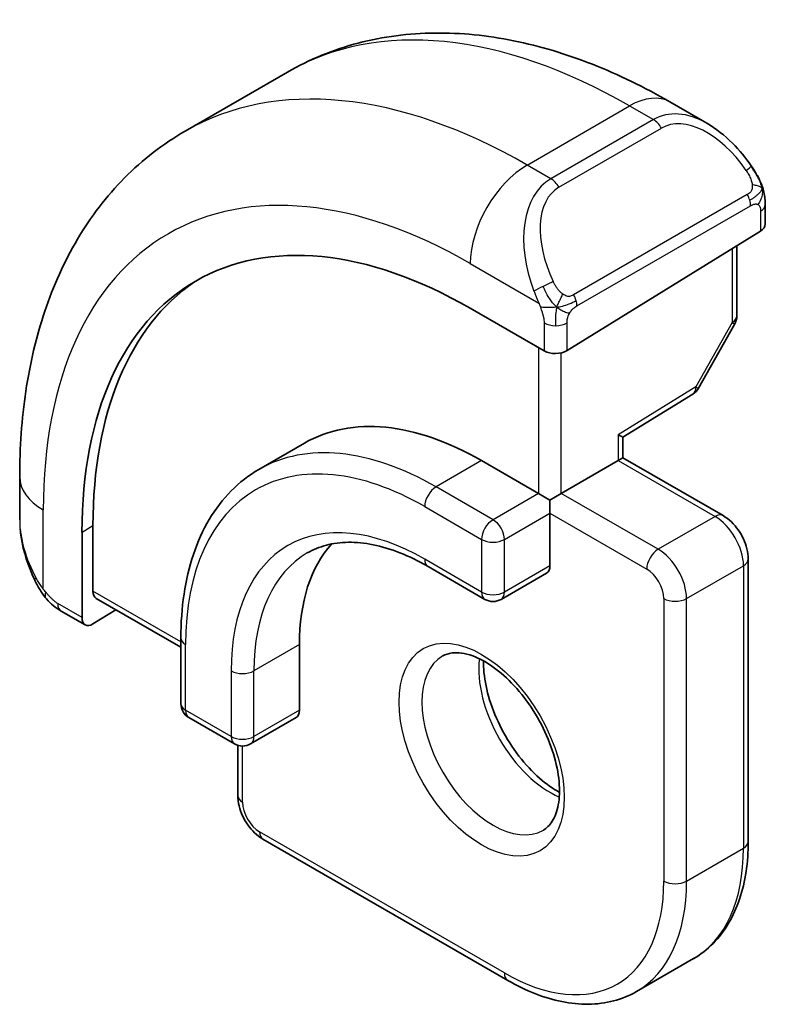
# Model space of a CAD drawing. Units: millimetres. Extents: x 0 to 2190, y 0 to 422.
# Drawn here: x 179 to 188, y 149 to 162 of the extents above; entities that cross this region are included whole.
import ezdxf

# ---------------------------------------------------------------- set-up
doc = ezdxf.new("R2010")
doc.units = ezdxf.units.MM
doc.layers.add('Visible (ISO)', color=7, linetype='Continuous', lineweight=35)
doc.layers.add('Visible Narrow (ISO)', color=7, linetype='Continuous', lineweight=25)

msp = doc.modelspace()

# ---------------------------------------------------------------- linework, layer by layer
at = {"layer": 'Visible (ISO)'}
for p, q in [((180.944, 160.13), (182.2168, 160.8649)), ((186.9668, 160.4934), (187.4275, 160.2275)), ((188.1518, 159.2156), (188.1518, 158.9747)), ((185.689, 157.4041), (188.0932, 158.8891)), ((187.7982, 158.7069), (187.7982, 157.8316)), ((185.4062, 157.3984), (184.4869, 157.9291)), ((187.7724, 157.7334), (187.3218, 156.9344)), ((186.384, 156.3259), (187.2527, 156.8625)), ((186.384, 156.0686), (186.384, 156.3259)), ((182.4284, 156.2527), (181.8627, 155.9261)), ((186.384, 156.0686), (186.3254, 156.0348)), ((186.384, 156.0686), (187.6275, 155.3507)), ((184.6284, 156.0348), (185.3355, 155.6266)), ((185.6183, 155.6266), (186.3254, 156.0348)), ((178.8907, 155.2988), (178.8907, 155.8307)), ((185.4769, 155.5449), (185.3355, 155.6266)), ((185.6183, 155.6266), (185.4769, 155.5449)), ((185.4769, 155.3816), (185.4769, 155.5449)), ((185.4769, 155.3816), (185.4769, 154.7284)), ((179.801, 154.4128), (179.801, 155.2293)), ((179.6645, 155.1448), (179.6645, 154.0834)), ((183.9627, 154.7185), (184.6698, 154.3103)), ((187.9396, 154.8101), (187.9396, 151.2991)), ((185.4355, 154.6369), (184.8698, 154.3103)), ((179.8409, 154.3221), (180.8928, 153.7148)), ((179.7044, 153.9927), (179.4049, 154.1656)), ((179.801, 154.0046), (180.0856, 154.1808)), ((180.8928, 153.8303), (180.8928, 153.0138)), ((182.3656, 153.7486), (182.3656, 152.9321)), ((180.9928, 152.8406), (181.5585, 152.514)), ((182.3242, 152.8406), (181.7585, 152.514)), ((181.5999, 151.8707), (181.5999, 152.496)), ((184.9526, 149.5746), (181.9121, 151.3301)), ((186.5526, 149.4359), (187.2597, 149.8442))]:
    msp.add_line(p, q, dxfattribs=at)
for centre, start, end in [((187.5982, 157.8316), 330.57739, 0), ((187.1476, 157.0326), 301.70252, 330.57739), ((184.7698, 154.4835), 240, 300), ((181.0928, 153.0138), 180, 240), ((181.6585, 152.6872), 240, 300)]:
    msp.add_arc(centre, 0.2, start, end, dxfattribs=at)
for centre, major_axis, ratio, start_param, end_param in [((187.3275, 159.1305), (-0.5156, 1.1685), 0.6370667, 5.57031, 5.5703664), ((187.9518, 158.9707), (-0.2, -0.0063), 0.5971344, 2.3374793, 3.1228774), ((184.4869, 152.3606), (-3.41, 5.9063), 0.5773503, 5.4977871, 7.0685835), ((184.6284, 152.4422), (-3.4135, 5.9123), 0.5773503, 0.0454107, 0.7853982), ((185.5476, 157.4857), (0.2, 0.0063), 0.5971344, 3.9082756, 5.4790719), ((184.6284, 152.4422), (-2.2, 3.8105), 0.5773503, 5.4977871, 6.2831853), ((186.184, 156.4375), (0.2, -0.1115), 0.0151109, 5.5062144, 6.274758), ((184.6284, 152.4422), (-1.6, 2.7713), 0.5773503, 0.1835837, 0.7853982), ((185.3355, 154.8101), (0.1, -0.1732), 0.5773503, 0, 0.7853982), ((179.9374, 154.4973), (0.0949, 0.1761), 0.5568606, 2.3399182, 3.1253163), ((179.801, 154.1679), (0.0949, 0.1761), 0.5568606, 2.3399182, 3.9107145), ((182.2242, 153.0138), (0.1, -0.1732), 0.5773503, 0, 0.7853982)]:
    msp.add_ellipse(centre, major_axis=major_axis, ratio=ratio, start_param=start_param, end_param=end_param, dxfattribs=at)
for points, knots in [([(182.2168, 160.8649), (182.4917, 161.0236), (182.7883, 161.1444), (183.4049, 161.3057), (183.7246, 161.3464), (184.3717, 161.3535), (184.6991, 161.3201), (185.3532, 161.1879), (185.68, 161.0891), (186.3283, 160.8334), (186.6499, 160.6764), (186.9668, 160.4934)], [5.49778714, 5.49778714, 5.49778714, 5.49778714, 5.65486678, 5.65486678, 5.81194641, 5.81194641, 5.96902604, 5.96902604, 6.12610567, 6.12610567, 6.28318531, 6.28318531, 6.28318531, 6.28318531]), ([(187.4241, 160.2289), (187.5393, 160.1621), (187.6472, 160.0759), (187.83, 159.8937), (187.9087, 159.7985), (187.978, 159.6975)], [0, 0, 0, 0, 0.041663465, 0.041663465, 0.078479651, 0.078479651, 0.078479651, 0.078479651]), ([(178.8907, 155.8307), (178.8907, 156.1967), (178.9156, 156.5536), (179.0183, 157.243), (179.0961, 157.5754), (179.3086, 158.2079), (179.4434, 158.5081), (179.7732, 159.065), (179.9683, 159.3216), (180.4163, 159.7749), (180.6692, 159.9713), (180.944, 160.13)], [4.71238898, 4.71238898, 4.71238898, 4.71238898, 4.86946861, 4.86946861, 5.02654825, 5.02654825, 5.18362788, 5.18362788, 5.34070751, 5.34070751, 5.49778714, 5.49778714, 5.49778714, 5.49778714]), ([(187.978, 159.6975), (188.0046, 159.6586), (188.0301, 159.6186), (188.0645, 159.5564), (188.0756, 159.5352), (188.0963, 159.4921), (188.1052, 159.4694), (188.1131, 159.4469)], [0, 0, 0, 0, 0.014157522, 0.014157522, 0.021326162, 0.021326162, 0.028542779, 0.028542779, 0.028542779, 0.028542779]), ([(188.1131, 159.4469), (188.1219, 159.4225), (188.1291, 159.3981), (188.1408, 159.3458), (188.1447, 159.3179), (188.15, 159.2661), (188.1518, 159.2418), (188.1518, 159.2156)], [0.00002319, 0.00002319, 0.00002319, 0.00002319, 0.007881119, 0.007881119, 0.017233973, 0.017233973, 0.025863548, 0.025863548, 0.025863548, 0.025863548]), ([(181.8627, 155.9261), (181.737, 155.8536), (181.6213, 155.7639), (181.4142, 155.5543), (181.3228, 155.4345), (181.1661, 155.1698), (181.1007, 155.025), (180.9965, 154.7146), (180.9575, 154.549), (180.9057, 154.2012), (180.8928, 154.0189), (180.8928, 153.8303)], [0.78539816, 0.78539816, 0.78539816, 0.78539816, 0.9424778, 0.9424778, 1.09955743, 1.09955743, 1.25663706, 1.25663706, 1.41371669, 1.41371669, 1.57079633, 1.57079633, 1.57079633, 1.57079633]), ([(187.6275, 155.3507), (187.6654, 155.3288), (187.6997, 155.3023), (187.7623, 155.2427), (187.7905, 155.2096), (187.8406, 155.1386), (187.8625, 155.1007), (187.8989, 155.0218), (187.9135, 154.9808), (187.9338, 154.8968), (187.9396, 154.8539), (187.9396, 154.8101)], [6.2831853, 6.2831853, 6.2831853, 6.2831853, 6.5973446, 6.5973446, 6.9115038, 6.9115038, 7.2256631, 7.2256631, 7.5398224, 7.5398224, 7.8539816, 7.8539816, 7.8539816, 7.8539816]), ([(179.0745, 154.557), (178.9946, 154.7239), (178.9367, 154.9035), (178.9038, 155.1155), (178.8997, 155.149), (178.8967, 155.1825)], [0, 0, 0, 0, 0.055572065, 0.055572065, 0.065961278, 0.065961278, 0.065961278, 0.065961278]), ([(182.4627, 154.8869), (182.536, 154.9292), (182.615, 154.9617), (182.7853, 155.0062), (182.8765, 155.0183), (183.0703, 155.0204), (183.173, 155.0104), (183.3872, 154.9671), (183.4988, 154.9337), (183.7275, 154.8435), (183.8446, 154.7867), (183.9627, 154.7185)], [5.49778714, 5.49778714, 5.49778714, 5.49778714, 5.65486678, 5.65486678, 5.81194641, 5.81194641, 5.96902604, 5.96902604, 6.12610567, 6.12610567, 6.28318531, 6.28318531, 6.28318531, 6.28318531]), ([(179.2238, 154.3149), (179.2136, 154.3267), (179.2036, 154.339), (179.1826, 154.3667), (179.172, 154.3829), (179.1365, 154.4382), (179.1135, 154.4786), (179.0865, 154.5323), (179.0804, 154.5446), (179.0745, 154.557)], [0.000023144, 0.000023144, 0.000023144, 0.000023144, 0.004724132, 0.004724132, 0.010529296, 0.010529296, 0.024434228, 0.024434228, 0.02856097, 0.02856097, 0.02856097, 0.02856097]), ([(179.4049, 154.1656), (179.3692, 154.1862), (179.3386, 154.208), (179.2782, 154.2566), (179.2499, 154.2841), (179.2238, 154.3149)], [0, 0, 0, 0, 0.013583743, 0.013583743, 0.025826831, 0.025826831, 0.025826831, 0.025826831]), ([(184.1448, 153.6064), (184.179, 153.6261), (184.2174, 153.6392), (184.3323, 153.6531), (184.4194, 153.643), (184.5981, 153.5771), (184.6848, 153.5308), (184.8601, 153.406), (184.9486, 153.3276), (185.1179, 153.1448), (185.1985, 153.0399), (185.3419, 152.8145), (185.4046, 152.6939), (185.5046, 152.451), (185.5421, 152.3288), (185.5885, 152.0975), (185.5979, 151.9883), (185.5909, 151.7958), (185.575, 151.7122), (185.5249, 151.5746), (185.4908, 151.5224), (185.4344, 151.4676), (185.4153, 151.4532), (185.3948, 151.4413)], [5.4977871, 5.4977871, 5.4977871, 5.4977871, 5.7390296, 5.7390296, 6.1044437, 6.1044437, 6.399199, 6.399199, 6.6940972, 6.6940972, 6.9938312, 6.9938312, 7.2960498, 7.2960498, 7.597407, 7.597407, 7.8947369, 7.8947369, 8.1878472, 8.1878472, 8.494318, 8.494318, 8.6393798, 8.6393798, 8.6393798, 8.6393798]), ([(184.6518, 153.5448), (184.6509, 153.4995), (184.6528, 153.4517), (184.6678, 153.2949), (184.6914, 153.1791), (184.7651, 152.9411), (184.8157, 152.8189), (184.9391, 152.582), (185.0122, 152.4674), (185.1725, 152.2593), (185.2597, 152.1658), (185.4308, 152.0151), (185.5145, 151.9557), (185.5949, 151.9112)], [1.5501608, 1.5501608, 1.5501608, 1.5501608, 1.68681, 1.68681, 1.9817082, 1.9817082, 2.2814422, 2.2814422, 2.5836609, 2.5836609, 2.885018, 2.885018, 3.1622282, 3.1622282, 3.1622282, 3.1622282]), ([(181.5999, 151.8707), (181.5999, 151.8269), (181.6058, 151.7839), (181.6261, 151.7), (181.6406, 151.659), (181.6771, 151.5801), (181.6989, 151.5422), (181.7491, 151.4712), (181.7773, 151.4381), (181.8398, 151.3785), (181.8741, 151.352), (181.9121, 151.3301)], [1.5707963, 1.5707963, 1.5707963, 1.5707963, 1.8849556, 1.8849556, 2.1991149, 2.1991149, 2.5132741, 2.5132741, 2.8274334, 2.8274334, 3.1415927, 3.1415927, 3.1415927, 3.1415927]), ([(187.9396, 151.2991), (187.9396, 151.1704), (187.9309, 151.0456), (187.8953, 150.8066), (187.8684, 150.6924), (187.7962, 150.4774), (187.7508, 150.3765), (187.6411, 150.1913), (187.5768, 150.107), (187.4307, 149.9591), (187.3487, 149.8955), (187.2597, 149.8442)], [1.57079633, 1.57079633, 1.57079633, 1.57079633, 1.72787596, 1.72787596, 1.88495559, 1.88495559, 2.04203522, 2.04203522, 2.19911486, 2.19911486, 2.35619449, 2.35619449, 2.35619449, 2.35619449]), ([(186.5526, 149.4359), (186.4636, 149.3845), (186.3676, 149.3453), (186.1664, 149.2927), (186.0613, 149.2792), (185.8461, 149.2768), (185.736, 149.2879), (185.5136, 149.3329), (185.4013, 149.3667), (185.1766, 149.4554), (185.0641, 149.5102), (184.9526, 149.5746)], [2.35619449, 2.35619449, 2.35619449, 2.35619449, 2.51327412, 2.51327412, 2.67035376, 2.67035376, 2.82743339, 2.82743339, 2.98451302, 2.98451302, 3.14159265, 3.14159265, 3.14159265, 3.14159265])]:
    msp.add_open_spline(points, degree=3, knots=knots, dxfattribs=at)
at = {"layer": 'Visible Narrow (ISO)'}
for p, q in [((185.194, 159.7091), (186.4668, 160.4439)), ((186.4668, 160.4439), (186.7618, 160.2736)), ((186.7618, 160.2736), (185.489, 159.5387)), ((185.589, 159.4332), (186.8618, 160.168)), ((185.489, 159.5387), (185.194, 159.7091)), ((187.9286, 159.3422), (185.7708, 158.0965)), ((185.8122, 157.9571), (187.97, 159.2029)), ((188.0932, 159.1339), (188.0932, 158.8891)), ((187.7396, 158.6707), (187.7396, 157.75)), ((184.4869, 158.4843), (185.3397, 157.992)), ((185.4062, 157.7459), (185.4062, 157.3984)), ((185.689, 157.4041), (185.689, 157.7459)), ((187.7396, 157.75), (187.289, 156.951)), ((185.3355, 157.4392), (185.3355, 155.6266)), ((185.6183, 155.6266), (185.6183, 157.3754)), ((187.289, 156.951), (186.3254, 156.3558)), ((186.3254, 156.3558), (186.3254, 156.0348)), ((184.6284, 156.0348), (184.0627, 155.7082)), ((186.3254, 156.0348), (187.5275, 155.3408)), ((184.7698, 155.3), (184.0627, 155.7082)), ((185.3355, 155.6266), (184.7698, 155.3)), ((186.8204, 154.9325), (185.6183, 155.6266)), ((183.9213, 155.4633), (184.6284, 155.055)), ((179.1836, 154.4378), (179.1836, 155.4224)), ((184.9112, 155.055), (185.4769, 155.3816)), ((185.4769, 155.3816), (186.679, 154.6876)), ((187.5275, 155.3408), (186.8204, 154.9325)), ((179.6645, 155.1448), (179.801, 155.2293)), ((184.6284, 155.055), (184.6284, 154.4018)), ((184.9112, 154.4018), (184.9112, 155.055)), ((184.6284, 154.4018), (183.9213, 154.8101)), ((185.4769, 154.7284), (184.9112, 154.4018)), ((187.1739, 154.3202), (187.881, 154.7284)), ((187.881, 154.7284), (187.881, 151.2175)), ((180.8928, 153.7824), (179.801, 154.4128)), ((179.6645, 154.0834), (179.3635, 154.2571)), ((186.8911, 154.3202), (186.8911, 150.8092)), ((187.1739, 150.8092), (187.1739, 154.3202)), ((180.9514, 152.9321), (180.9514, 153.7486)), ((182.3656, 153.7486), (181.7999, 153.422)), ((181.5171, 153.422), (181.5171, 152.6055)), ((181.7999, 152.6055), (181.7999, 153.422)), ((181.5171, 152.6055), (180.9514, 152.9321)), ((182.3656, 152.9321), (181.7999, 152.6055)), ((181.6585, 151.789), (181.6585, 152.4872)), ((184.9112, 149.6661), (181.8706, 151.4216)), ((187.1739, 150.8092), (187.881, 151.2175))]:
    msp.add_line(p, q, dxfattribs=at)
for centre, major_axis, ratio, start_param, end_param in [((186.4668, 153.5037), (-4.25, 7.3612), 0.5773503, 5.4977871, 6.2831853), ((185.194, 152.7688), (-4.25, 7.3612), 0.5773503, 5.4977871, 6.2831853), ((186.4668, 159.6274), (0.5, 0.866), 0.5773503, 0, 0.7853982), ((187.3275, 159.1305), (-0.5156, 1.1685), 0.6370667, 5.5703664, 6.3521883), ((187.4275, 159.1882), (-0.5657, 0.9798), 0.5773503, 4.8456515, 6.2831853), ((186.7618, 160.1103), (-0.1, 0.1732), 0.5773503, 4.712389, 5.4977871), ((184.4869, 152.3606), (-3.75, 6.4952), 0.5773503, 5.4977871, 7.0685835), ((185.194, 158.8926), (0.5, 0.866), 0.5773503, 0.7853982, 2.3561945), ((187.813, 159.5844), (0.165, 0.1131), 0.0544843, 5.3257618, 6.0641145), ((187.813, 159.5844), (0.165, 0.1131), 0.0544843, 6.0641145, 6.2812416), ((186.0547, 158.3957), (-0.5156, 1.1685), 0.6370667, 0.069003, 1.5065368), ((185.489, 159.3754), (-0.1, 0.1732), 0.5773503, 4.712389, 5.4977871), ((186.1547, 158.4534), (-0.5657, 0.9798), 0.5773503, 0, 1.4375338), ((187.8286, 159.2845), (-0.1, 0.1732), 0.5773503, 4.3196899, 4.712389), ((187.8286, 159.2845), (-0.1, 0.1732), 0.5773503, 3.9269908, 4.3196899), ((187.9518, 159.2156), (0.2, 0), 0.5773503, 5.4977871, 6.2831853), ((185.4189, 158.2021), (0.1804, 0.0863), 0.0544843, 0.9574235, 1.6957762), ((185.4189, 158.2021), (0.1804, 0.0863), 0.0544843, 1.6957762, 2.4341289), ((185.6708, 158.0387), (0.1, -0.1732), 0.5773503, 1.1780972, 1.5707963), ((185.6708, 158.0387), (0.1, -0.1732), 0.5773503, 0.7853982, 1.1780972), ((187.5982, 157.8316), (0.2, 0), 0.5773503, 5.4977871, 6.2831853), ((185.5476, 157.8275), (-0.2, 0), 0.5773503, 0.7853982, 1.5707963), ((185.5476, 157.8275), (-0.2, 0), 0.5773503, 1.5707963, 2.3561945), ((187.5982, 157.8316), (0.1742, -0.0982), 0.0142498, 5.6676338, 6.2831853), ((187.1476, 157.0326), (0.1051, -0.1702), 0.5568493, 0, 0.7685436), ((187.1476, 157.0326), (0.1742, -0.0982), 0.0142498, 5.6676338, 6.2831853), ((184.0627, 152.1156), (-2.2, 3.8105), 0.5773503, 5.4977871, 6.2831853), ((183.9213, 152.034), (-2.1, 3.6373), 0.5773503, 5.4977871, 7.0685835), ((179.8907, 155.8307), (-1, 0), 0.5773503, 0, 0.7853982), ((184.0627, 155.5449), (-0.1, -0.1732), 0.5773503, 3.9269908, 5.4977871), ((187.5275, 155.1775), (0.1, 0.1732), 0.5773503, 0, 0.7853982), ((187.5275, 154.9325), (0.25, -0.433), 0.5773503, 0.7853982, 2.3561945), ((179.8907, 154.8369), (-0.7542, 1.0308), 0.6370667, 0.7163979, 1.3685308), ((183.9213, 152.034), (-1.7, 2.9445), 0.5773503, 5.4977871, 7.0685835), ((184.7698, 155.1367), (-0.1, -0.1732), 0.5773503, 3.9269908, 5.4977871), ((184.7698, 155.1367), (-0.1, 0.1732), 0.5773503, 3.9269908, 5.4977871), ((184.7698, 155.1367), (0.2, 0), 0.5773503, 3.9269908, 5.4977871), ((184.0627, 152.1156), (-1.6, 2.7713), 0.5773503, 0, 0.7853982), ((186.8204, 154.7692), (0.1, 0.1732), 0.5773503, 0.7853982, 2.3561945), ((186.8204, 154.5243), (-0.25, 0.433), 0.5773503, 3.9269908, 5.4977871), ((184.0627, 154.8917), (-0.1, -0.1732), 0.5773503, 5.4977871, 6.2831853), ((187.7396, 154.8101), (0.2, 0), 0.5773503, 5.4977871, 6.2831853), ((186.679, 154.4426), (0.15, -0.2598), 0.5773503, 0.7853982, 2.3561945), ((179.2549, 154.6434), (-0.1804, -0.0863), 0.0544843, 5.7639035, 6.2830918), ((184.7698, 154.4835), (-0.1, -0.1732), 0.5773503, 5.4977871, 6.2831853), ((184.7698, 154.4835), (-0.2, 0), 0.5773503, 0.7853982, 2.3561945), ((184.7698, 154.4835), (0.1, -0.1732), 0.5773503, 0, 0.7853982), ((179.5049, 154.3388), (-0.1, -0.1732), 0.5773503, 5.4977871, 6.2831853), ((187.0325, 154.4018), (-0.2, 0), 0.5773503, 0.7853982, 2.3561945), ((181.0928, 153.8303), (-0.2, 0), 0.5773503, 0, 0.7853982), ((184.7698, 152.5239), (0.625, -1.0825), 0.5773503, 3.1415927, 6.2831853), ((185.4769, 152.9321), (0.625, -1.0825), 0.5773503, 3.7960135, 5.6287644), ((181.6585, 153.5037), (-0.2, 0), 0.5773503, 0.7853982, 2.3561945), ((181.0928, 153.0138), (-0.2, 0), 0.5773503, 0, 0.7853982), ((181.0928, 153.0138), (-0.1, -0.1732), 0.5773503, 5.4977871, 6.2831853), ((181.6585, 152.6872), (-0.1, -0.1732), 0.5773503, 5.4977871, 6.2831853), ((181.6585, 152.6872), (-0.2, 0), 0.5773503, 0.7853982, 2.3561945), ((181.6585, 152.6872), (0.1, -0.1732), 0.5773503, 0, 0.7853982), ((181.7999, 151.8707), (-0.2, 0), 0.5773503, 0, 0.7853982), ((181.8706, 151.6666), (-0.15, 0.2598), 0.5773503, 0.7853982, 2.3561945), ((182.0121, 151.5033), (-0.1, -0.1732), 0.5773503, 5.4977871, 6.2831853), ((187.7396, 151.2991), (0.2, 0), 0.5773503, 5.4977871, 6.2831853), ((185.7597, 152.4422), (1.5, -2.5981), 0.5773503, 0, 0.7853982), ((184.9112, 151.9523), (1.4, -2.4249), 0.5773503, 5.4977871, 7.0685835), ((185.0526, 152.034), (1.5, -2.5981), 0.5773503, 0, 0.7853982), ((187.0325, 150.8909), (0.2, 0), 0.5773503, 3.9269908, 5.4977871), ((185.0526, 149.7478), (-0.1, -0.1732), 0.5773503, 5.4977871, 6.2831853)]:
    msp.add_ellipse(centre, major_axis=major_axis, ratio=ratio, start_param=start_param, end_param=end_param, dxfattribs=at)
msp.add_ellipse((184.6284, 152.4422), major_axis=(-0.725, 1.2557), ratio=0.5773503, dxfattribs=at)
for points, knots in [([(187.913, 159.6421), (187.9175, 159.6355), (187.9221, 159.6289), (187.9266, 159.6218), (187.9312, 159.6147), (187.9359, 159.6072), (187.9404, 159.5991), (187.945, 159.5911), (187.9496, 159.5825), (187.954, 159.5736), (187.9583, 159.5648), (187.9625, 159.5555), (187.9663, 159.5462), (187.9702, 159.5369), (187.9737, 159.5275), (187.9766, 159.5183), (187.9796, 159.509), (187.9821, 159.4999), (187.9841, 159.4909), (187.9861, 159.4819), (187.9876, 159.473), (187.9885, 159.4643)], [0, 0, 0, 0, 0.071275, 0.071275, 0.071275, 0.14246065, 0.14246065, 0.14246065, 0.21364074, 0.21364074, 0.21364074, 0.28489899, 0.28489899, 0.28489899, 0.35632005, 0.35632005, 0.35632005, 0.42799051, 0.42799051, 0.42799051, 0.5, 0.5, 0.5, 0.5]), ([(187.9885, 159.4643), (187.9894, 159.4557), (187.9898, 159.4471), (187.9896, 159.4388), (187.9894, 159.4305), (187.9886, 159.4226), (187.9872, 159.4151), (187.9859, 159.4077), (187.9839, 159.4007), (187.9814, 159.3944), (187.9788, 159.388), (187.9757, 159.3823), (187.9722, 159.3773), (187.9689, 159.3726), (187.9654, 159.3686), (187.9613, 159.3648), (187.9565, 159.3603), (187.9509, 159.356), (187.945, 159.3521), (187.9397, 159.3486), (187.9342, 159.3455), (187.9286, 159.3422)], [0.5, 0.5, 0.5, 0.5, 0.57172447, 0.57172447, 0.57172447, 0.6426242, 0.6426242, 0.6426242, 0.71336021, 0.71336021, 0.71336021, 0.78457822, 0.78457822, 0.78457822, 0.85049403, 0.85049403, 0.85049403, 0.92879556, 0.92879556, 0.92879556, 1, 1, 1, 1]), ([(188.1128, 159.4147), (188.1164, 159.4261), (188.1169, 159.4362), (188.1132, 159.4468), (188.1131, 159.4469)], [0, 0, 0, 0, 0.33333333, 0.33585864, 0.33585864, 0.33585864, 0.33585864]), ([(187.97, 159.2029), (187.9741, 159.2052), (187.9782, 159.2076), (187.9825, 159.2099), (187.9867, 159.2121), (187.9911, 159.2143), (187.9956, 159.2162), (188.0001, 159.2182), (188.0047, 159.2199), (188.0093, 159.2213), (188.0139, 159.2227), (188.0186, 159.2237), (188.0232, 159.2244), (188.0278, 159.2251), (188.0323, 159.2253), (188.0366, 159.2251), (188.041, 159.2249), (188.0451, 159.2242), (188.0491, 159.2231), (188.0531, 159.222), (188.0569, 159.2204), (188.0604, 159.2184)], [0, 0, 0, 0, 0.07187067, 0.07187067, 0.07187067, 0.14250295, 0.14250295, 0.14250295, 0.21256871, 0.21256871, 0.21256871, 0.28268769, 0.28268769, 0.28268769, 0.35348445, 0.35348445, 0.35348445, 0.42564648, 0.42564648, 0.42564648, 0.5, 0.5, 0.5, 0.5]), ([(188.0604, 159.2184), (188.0646, 159.2161), (188.0684, 159.2132), (188.0719, 159.2097), (188.0754, 159.2063), (188.0785, 159.2023), (188.0811, 159.1979), (188.0837, 159.1936), (188.0859, 159.1888), (188.0876, 159.1837), (188.0893, 159.1787), (188.0905, 159.1734), (188.0914, 159.1679), (188.0915, 159.1666), (188.0917, 159.1654), (188.0919, 159.1642), (188.0924, 159.1598), (188.0927, 159.1553), (188.0929, 159.1509), (188.0932, 159.1451), (188.0932, 159.1395), (188.0932, 159.1339)], [0.5, 0.5, 0.5, 0.5, 0.58502424, 0.58502424, 0.58502424, 0.66947181, 0.66947181, 0.66947181, 0.75324782, 0.75324782, 0.75324782, 0.83626522, 0.83626522, 0.83626522, 0.85443497, 0.85443497, 0.85443497, 0.91835525, 0.91835525, 0.91835525, 1, 1, 1, 1]), ([(185.6355, 158.105), (185.6255, 158.1123), (185.6157, 158.1208), (185.606, 158.1304), (185.5966, 158.1398), (185.5873, 158.1502), (185.5782, 158.1616), (185.5697, 158.1723), (185.5618, 158.1834), (185.5546, 158.1945), (185.5473, 158.2058), (185.5407, 158.2171), (185.5348, 158.2281), (185.5289, 158.2391), (185.5237, 158.2498), (185.5189, 158.2599)], [0.5, 0.5, 0.5, 0.5, 0.60524772, 0.60524772, 0.60524772, 0.707891, 0.707891, 0.707891, 0.80414857, 0.80414857, 0.80414857, 0.90207429, 0.90207429, 0.90207429, 1, 1, 1, 1]), ([(185.2787, 158.1429), (185.2806, 158.138), (185.2868, 158.122), (185.2946, 158.1022), (185.2995, 158.0897), (185.3053, 158.0756), (185.3109, 158.0618), (185.3167, 158.0474), (185.3224, 158.0333), (185.3273, 158.0216), (185.3334, 158.007), (185.3381, 157.9959), (185.3397, 157.992)], [0, 0, 0, 0, 0.3215828, 0.3215828, 0.3215828, 0.5255123, 0.5255123, 0.5255123, 0.7373622, 0.7373622, 0.7373622, 1, 1, 1, 1]), ([(185.7708, 158.0965), (185.758, 158.0891), (185.7448, 158.0816), (185.7305, 158.078), (185.7164, 158.0745), (185.7012, 158.0749), (185.6854, 158.0794), (185.6686, 158.0842), (185.6511, 158.0936), (185.6355, 158.105)], [0, 0, 0, 0, 0.16464555, 0.16464555, 0.16464555, 0.3268563, 0.3268563, 0.3268563, 0.5, 0.5, 0.5, 0.5]), ([(185.3397, 157.992), (185.3407, 157.9894), (185.3421, 157.986), (185.3438, 157.9818), (185.3477, 157.972), (185.3527, 157.958), (185.3585, 157.9418)], [0.00000016, 0.00000016, 0.00000016, 0.00000016, 0.07789573, 0.07789573, 0.07789573, 0.25827312, 0.25827312, 0.25827312, 0.25827312]), ([(185.3585, 157.9418), (185.3629, 157.9296), (185.3677, 157.9161), (185.3725, 157.9019), (185.3769, 157.8889), (185.3813, 157.8754), (185.3851, 157.862), (185.3889, 157.8485), (185.3921, 157.8351), (185.3948, 157.8225), (185.3979, 157.8083), (185.4003, 157.7951), (185.4022, 157.7836), (185.4051, 157.7657), (185.4062, 157.7523), (185.4062, 157.7459)], [0.25827312, 0.25827312, 0.25827312, 0.25827312, 0.39314391, 0.39314391, 0.39314391, 0.51690147, 0.51690147, 0.51690147, 0.64201572, 0.64201572, 0.64201572, 0.78266988, 0.78266988, 0.78266988, 1, 1, 1, 1]), ([(185.7215, 157.8678), (185.7299, 157.882), (185.7397, 157.8957), (185.7501, 157.9077), (185.7603, 157.9194), (185.7711, 157.9293), (185.7817, 157.9374), (185.783, 157.9384), (185.7843, 157.9393), (185.7855, 157.9402), (185.7947, 157.9469), (185.8038, 157.9522), (185.8122, 157.9571)], [0.5, 0.5, 0.5, 0.5, 0.6699894, 0.6699894, 0.6699894, 0.83656608, 0.83656608, 0.83656608, 0.85622576, 0.85622576, 0.85622576, 1, 1, 1, 1]), ([(185.689, 157.7459), (185.689, 157.7524), (185.689, 157.7592), (185.6895, 157.7665), (185.6899, 157.7737), (185.6907, 157.7814), (185.6922, 157.7896), (185.6936, 157.7978), (185.6956, 157.8065), (185.6982, 157.8152), (185.7009, 157.824), (185.7042, 157.8329), (185.708, 157.8416), (185.712, 157.8506), (185.7166, 157.8594), (185.7215, 157.8678)], [0, 0, 0, 0, 0.10026775, 0.10026775, 0.10026775, 0.19847065, 0.19847065, 0.19847065, 0.29651622, 0.29651622, 0.29651622, 0.39628078, 0.39628078, 0.39628078, 0.5, 0.5, 0.5, 0.5]), ([(179.1836, 154.4378), (179.1827, 154.439), (179.1812, 154.441), (179.1792, 154.4437), (179.1749, 154.4494), (179.1685, 154.4582), (179.1612, 154.4687), (179.1557, 154.4765), (179.1498, 154.4851), (179.1438, 154.4941), (179.1382, 154.5027), (179.1325, 154.5115), (179.1272, 154.5201), (179.1214, 154.5295), (179.116, 154.5386), (179.1113, 154.5465), (179.1036, 154.5596), (179.098, 154.5696), (179.096, 154.5733)], [0.00000014, 0.00000014, 0.00000014, 0.00000014, 0.09424462, 0.09424462, 0.09424462, 0.29608497, 0.29608497, 0.29608497, 0.44613462, 0.44613462, 0.44613462, 0.58843853, 0.58843853, 0.58843853, 0.74422937, 0.74422937, 0.74422937, 1, 1, 1, 1]), ([(179.2176, 154.3964), (179.2103, 154.405), (179.2037, 154.4129), (179.1981, 154.4196), (179.1916, 154.4275), (179.1866, 154.4339), (179.1836, 154.4378)], [0.74172688, 0.74172688, 0.74172688, 0.74172688, 0.86054632, 0.86054632, 0.86054632, 1, 1, 1, 1]), ([(179.2238, 154.3149), (179.2166, 154.3233), (179.2053, 154.3479), (179.2105, 154.3803), (179.2176, 154.3964)], [0.33813174, 0.33813174, 0.33813174, 0.33813174, 0.66666667, 1, 1, 1, 1]), ([(179.3635, 154.2571), (179.3586, 154.26), (179.3495, 154.2661), (179.3379, 154.2754), (179.3304, 154.2814), (179.3219, 154.2885), (179.3128, 154.2964), (179.3049, 154.3034), (179.2965, 154.3109), (179.288, 154.319), (179.28, 154.3268), (179.2719, 154.3351), (179.264, 154.3435), (179.2559, 154.3522), (179.2481, 154.361), (179.2406, 154.3696), (179.2324, 154.379), (179.2247, 154.388), (179.2176, 154.3964)], [0, 0, 0, 0, 0.19035453, 0.19035453, 0.19035453, 0.31386322, 0.31386322, 0.31386322, 0.42140608, 0.42140608, 0.42140608, 0.52396797, 0.52396797, 0.52396797, 0.62813475, 0.62813475, 0.62813475, 0.74172688, 0.74172688, 0.74172688, 0.74172688])]:
    msp.add_open_spline(points, degree=3, knots=knots, dxfattribs=at)
for points in [[(188.1128, 159.4147), (188.1113, 159.4237), (188.1074, 159.4421), (188.0984, 159.4723), (188.0842, 159.5068), (188.0644, 159.5482), (188.0377, 159.5974), (188.0064, 159.6481), (187.9861, 159.6774), (187.9754, 159.6928)], [(188.1128, 159.4147), (188.1112, 159.4099), (188.1069, 159.3997), (188.0961, 159.3826), (188.0798, 159.3627), (188.0565, 159.3395), (188.0256, 159.3138), (187.9915, 159.29), (187.9703, 159.278), (187.9592, 159.2716)], [(188.1128, 159.4147), (188.1058, 159.4244), (188.0903, 159.4396), (188.0469, 159.4543), (188.0081, 159.461), (187.9885, 159.4643)], [(188.1128, 159.4147), (188.1162, 159.3938), (188.1182, 159.3549), (188.1001, 159.2826), (188.0743, 159.2373), (188.0604, 159.2184)], [(188.1128, 159.4147), (188.1163, 159.4099), (188.1226, 159.3993), (188.1311, 159.3787), (188.1386, 159.3513), (188.1452, 159.3134), (188.1501, 159.2647), (188.1518, 159.2321), (188.1518, 159.2156)], [(185.5642, 157.9429), (185.5545, 157.9511), (185.5349, 157.9694), (185.5025, 158.0056), (185.4648, 158.0571), (185.4227, 158.1295), (185.4022, 158.1769), (185.3917, 158.2011)], [(185.5642, 157.9429), (185.5694, 157.9596), (185.5813, 157.9906), (185.6092, 158.0463), (185.6285, 158.0864), (185.6355, 158.105)], [(185.5642, 157.9429), (185.5856, 157.9459), (185.6283, 157.9541), (185.7183, 157.9813), (185.7756, 158.0108), (185.8014, 158.0258)], [(185.5642, 157.9429), (185.5427, 157.94), (185.502, 157.9363), (185.4242, 157.9382), (185.376, 157.94), (185.3585, 157.9418)], [(185.5642, 157.9429), (185.561, 157.933), (185.5554, 157.9124), (185.549, 157.8768), (185.5449, 157.8311), (185.5446, 157.7708), (185.5476, 157.7319), (185.5476, 157.7121)], [(185.5642, 157.9429), (185.5804, 157.9293), (185.6114, 157.9073), (185.6708, 157.8798), (185.7077, 157.8707), (185.7215, 157.8678)]]:
    msp.add_open_spline(points, degree=3, dxfattribs=at)

doc.saveas('drawing.dxf')
